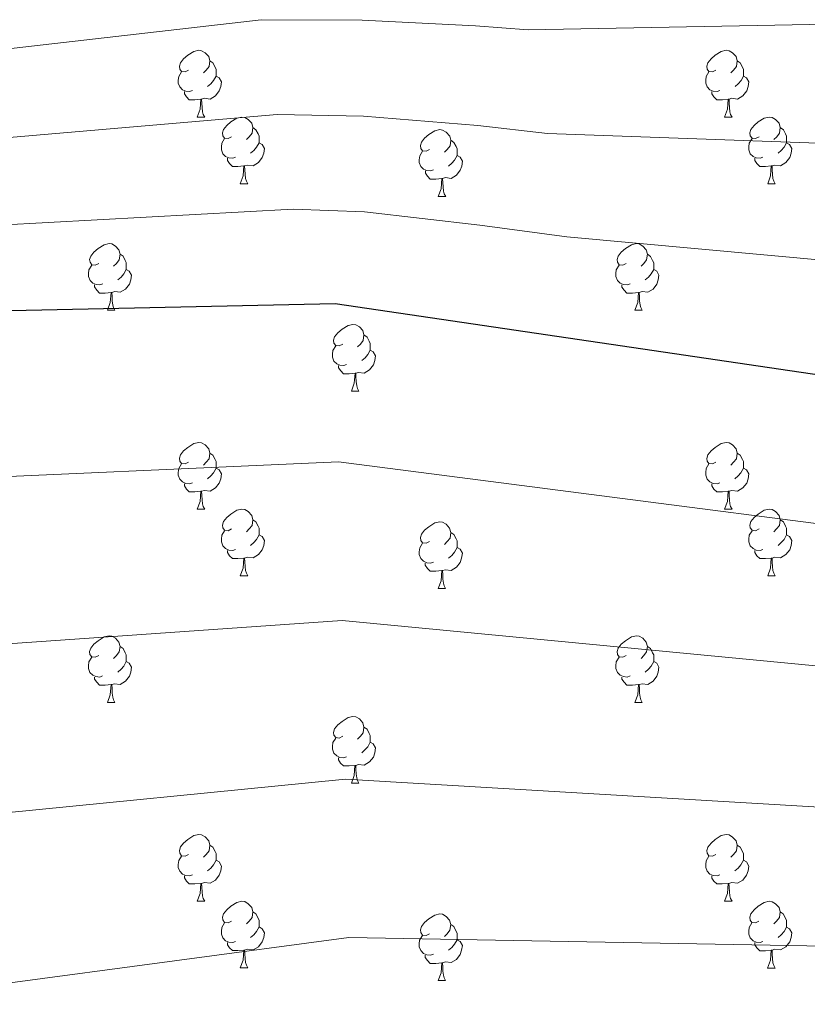
# Model space of a CAD drawing. Units: metres. Extents: x 585864 to 590356, y 4747083 to 4750110.
# Drawn here: x 587669 to 587787, y 4749275 to 4749423 of the extents above; entities that cross this region are included whole.
import ezdxf

# ---------------------------------------------------------------- set-up
doc = ezdxf.new("R2010")
doc.units = ezdxf.units.M
doc.header["$MEASUREMENT"] = 0
for name, color, linetype, lineweight in [('Level 36', 19, 'Continuous', 40), ('Level 4', 36, 'Continuous', 30), ('Level 5', 36, 'Continuous', 0)]:
    doc.layers.add(name, color=color, linetype=linetype, lineweight=lineweight)

msp = doc.modelspace()

# ---------------------------------------------------------------- linework, layer by layer
at = {"layer": 'Level 36', "color": 92, "linetype": 'Continuous', "lineweight": 0}
for points in [[(587694.33, 4749415.05, 0.01), (587693.8, 4749414.79, 0.01), (587693.27, 4749414.84, 0.01), (587693.01, 4749415.21, 0.01), (587692.95, 4749415.64, 0.01), (587693.11, 4749416.16, 0.01), (587693.59, 4749416.75, 0.01), (587694.23, 4749417.28, 0.01), (587695.13, 4749417.87, 0.01), (587695.87, 4749418.03, 0.01), (587696.3, 4749417.97, 0.01), (587696.83, 4749417.66, 0.01), (587697.36, 4749417.07, 0.01), (587697.52, 4749416.43, 0.01), (587697.41, 4749415.58, 0.01), (587696.98, 4749415.05, 0.01), (587696.56, 4749414.63, 0.01)], [(587773.66, 4749415.05, 0.01), (587773.13, 4749414.79, 0.01), (587772.6, 4749414.84, 0.01), (587772.34, 4749415.21, 0.01), (587772.28, 4749415.64, 0.01), (587772.44, 4749416.16, 0.01), (587772.92, 4749416.75, 0.01), (587773.56, 4749417.28, 0.01), (587774.46, 4749417.87, 0.01), (587775.2, 4749418.03, 0.01), (587775.63, 4749417.97, 0.01), (587776.16, 4749417.66, 0.01), (587776.69, 4749417.07, 0.01), (587776.85, 4749416.43, 0.01), (587776.74, 4749415.58, 0.01), (587776.31, 4749415.05, 0.01), (587775.89, 4749414.63, 0.01)], [(587697.52, 4749416.43, 0.01), (587697.99, 4749416.12, 0.01), (587698.31, 4749415.48, 0.01), (587698.47, 4749415.16, 0.01), (587698.47, 4749414.58, 0.01), (587698.47, 4749414.15, 0.01), (587698.1, 4749413.46, 0.01), (587697.68, 4749412.98, 0.01), (587697.2, 4749412.56, 0.01)], [(587776.85, 4749416.43, 0.01), (587777.32, 4749416.12, 0.01), (587777.64, 4749415.48, 0.01), (587777.8, 4749415.16, 0.01), (587777.8, 4749414.58, 0.01), (587777.8, 4749414.15, 0.01), (587777.43, 4749413.46, 0.01), (587777.01, 4749412.98, 0.01), (587776.53, 4749412.56, 0.01)], [(587694.92, 4749411.97, 0.01), (587694.49, 4749411.81, 0.01), (587693.91, 4749411.87, 0.01), (587693.43, 4749412.08, 0.01), (587693.01, 4749412.51, 0.01), (587692.79, 4749413.09, 0.01), (587692.79, 4749413.51, 0.01), (587692.85, 4749414.1, 0.01), (587693.27, 4749414.79, 0.01)], [(587774.25, 4749411.97, 0.01), (587773.82, 4749411.81, 0.01), (587773.24, 4749411.87, 0.01), (587772.76, 4749412.08, 0.01), (587772.34, 4749412.51, 0.01), (587772.12, 4749413.09, 0.01), (587772.12, 4749413.51, 0.01), (587772.18, 4749414.1, 0.01), (587772.6, 4749414.79, 0.01)], [(587698.47, 4749414.15, 0.01), (587698.92, 4749413.9, 0.01), (587699.27, 4749413.29, 0.01), (587699.16, 4749412.56, 0.01), (587698.95, 4749411.92, 0.01), (587698.36, 4749411.18, 0.01), (587697.57, 4749410.7, 0.01), (587696.72, 4749410.81, 0.01), (587696.29, 4749410.68, 0.01)], [(587777.8, 4749414.15, 0.01), (587778.25, 4749413.9, 0.01), (587778.6, 4749413.29, 0.01), (587778.49, 4749412.56, 0.01), (587778.28, 4749411.92, 0.01), (587777.69, 4749411.18, 0.01), (587776.9, 4749410.7, 0.01), (587776.05, 4749410.81, 0.01), (587775.62, 4749410.68, 0.01)], [(587696.18, 4749410.68, 0.01), (587695.29, 4749410.59, 0.01), (587694.44, 4749410.59, 0.01), (587694.02, 4749411.02, 0.01), (587693.7, 4749411.5, 0.01), (587693.7, 4749411.81, 0.01)], [(587775.51, 4749410.68, 0.01), (587774.62, 4749410.59, 0.01), (587773.77, 4749410.59, 0.01), (587773.35, 4749411.02, 0.01), (587773.03, 4749411.5, 0.01), (587773.03, 4749411.81, 0.01)], [(587695.63, 4749407.99, 0.01), (587696.07, 4749409.15, 0.01), (587696.18, 4749410.68, 0.01), (587696.29, 4749410.68, 0.01), (587696.32, 4749410.09, 0.01), (587696.36, 4749409.41, 0.01), (587696.43, 4749408.79, 0.01), (587696.54, 4749408.39, 0.01), (587696.76, 4749407.99, 0.01)], [(587774.96, 4749407.99, 0.01), (587775.4, 4749409.15, 0.01), (587775.51, 4749410.68, 0.01), (587775.62, 4749410.68, 0.01), (587775.65, 4749410.09, 0.01), (587775.69, 4749409.41, 0.01), (587775.76, 4749408.79, 0.01), (587775.87, 4749408.39, 0.01), (587776.09, 4749407.99, 0.01)], [(587695.63, 4749407.99, 0.01), (587696.76, 4749407.99, 0.01)], [(587700.81, 4749405.02, 0.01), (587700.28, 4749404.75, 0.01), (587699.75, 4749404.81, 0.01), (587699.48, 4749405.18, 0.01), (587699.43, 4749405.6, 0.01), (587699.59, 4749406.12, 0.01), (587700.07, 4749406.72, 0.01), (587700.7, 4749407.25, 0.01), (587701.6, 4749407.83, 0.01), (587702.35, 4749407.99, 0.01), (587702.77, 4749407.94, 0.01), (587703.3, 4749407.62, 0.01), (587703.83, 4749407.04, 0.01), (587703.99, 4749406.4, 0.01), (587703.88, 4749405.55, 0.01), (587703.46, 4749405.02, 0.01), (587703.04, 4749404.59, 0.01)], [(587774.96, 4749407.99, 0.01), (587776.09, 4749407.99, 0.01)], [(587780.14, 4749405.02, 0.01), (587779.61, 4749404.75, 0.01), (587779.08, 4749404.81, 0.01), (587778.81, 4749405.18, 0.01), (587778.76, 4749405.6, 0.01), (587778.92, 4749406.12, 0.01), (587779.4, 4749406.72, 0.01), (587780.03, 4749407.25, 0.01), (587780.93, 4749407.83, 0.01), (587781.68, 4749407.99, 0.01), (587782.1, 4749407.94, 0.01), (587782.63, 4749407.62, 0.01), (587783.16, 4749407.04, 0.01), (587783.32, 4749406.4, 0.01), (587783.21, 4749405.55, 0.01), (587782.79, 4749405.02, 0.01), (587782.37, 4749404.59, 0.01)], [(587703.99, 4749406.4, 0.01), (587704.47, 4749406.08, 0.01), (587704.78, 4749405.44, 0.01), (587704.94, 4749405.12, 0.01), (587704.94, 4749404.54, 0.01), (587704.94, 4749404.12, 0.01), (587704.57, 4749403.43, 0.01), (587704.15, 4749402.95, 0.01), (587703.67, 4749402.53, 0.01)], [(587730.58, 4749403.11, 0.01), (587730.05, 4749402.85, 0.01), (587729.52, 4749402.9, 0.01), (587729.26, 4749403.27, 0.01), (587729.2, 4749403.7, 0.01), (587729.36, 4749404.22, 0.01), (587729.84, 4749404.81, 0.01), (587730.48, 4749405.34, 0.01), (587731.38, 4749405.93, 0.01), (587732.12, 4749406.09, 0.01), (587732.55, 4749406.03, 0.01), (587733.08, 4749405.72, 0.01), (587733.61, 4749405.13, 0.01), (587733.77, 4749404.49, 0.01), (587733.66, 4749403.64, 0.01), (587733.23, 4749403.11, 0.01), (587732.81, 4749402.69, 0.01)], [(587783.32, 4749406.4, 0.01), (587783.8, 4749406.08, 0.01), (587784.11, 4749405.44, 0.01), (587784.27, 4749405.12, 0.01), (587784.27, 4749404.54, 0.01), (587784.27, 4749404.12, 0.01), (587783.9, 4749403.43, 0.01), (587783.48, 4749402.95, 0.01), (587783, 4749402.53, 0.01)], [(587701.39, 4749401.94, 0.01), (587700.97, 4749401.78, 0.01), (587700.38, 4749401.84, 0.01), (587699.91, 4749402.05, 0.01), (587699.48, 4749402.47, 0.01), (587699.27, 4749403.06, 0.01), (587699.27, 4749403.48, 0.01), (587699.32, 4749404.06, 0.01), (587699.75, 4749404.75, 0.01)], [(587704.94, 4749404.12, 0.01), (587705.4, 4749403.87, 0.01), (587705.74, 4749403.25, 0.01), (587705.63, 4749402.53, 0.01), (587705.42, 4749401.89, 0.01), (587704.84, 4749401.15, 0.01), (587704.04, 4749400.67, 0.01), (587703.19, 4749400.77, 0.01), (587702.76, 4749400.64, 0.01)], [(587733.77, 4749404.49, 0.01), (587734.24, 4749404.18, 0.01), (587734.56, 4749403.54, 0.01), (587734.72, 4749403.22, 0.01), (587734.72, 4749402.64, 0.01), (587734.72, 4749402.21, 0.01), (587734.35, 4749401.52, 0.01), (587733.93, 4749401.04, 0.01), (587733.45, 4749400.62, 0.01)], [(587780.72, 4749401.94, 0.01), (587780.3, 4749401.78, 0.01), (587779.71, 4749401.84, 0.01), (587779.24, 4749402.05, 0.01), (587778.81, 4749402.47, 0.01), (587778.6, 4749403.06, 0.01), (587778.6, 4749403.48, 0.01), (587778.65, 4749404.06, 0.01), (587779.08, 4749404.75, 0.01)], [(587784.27, 4749404.12, 0.01), (587784.73, 4749403.87, 0.01), (587785.07, 4749403.25, 0.01), (587784.96, 4749402.53, 0.01), (587784.75, 4749401.89, 0.01), (587784.17, 4749401.15, 0.01), (587783.37, 4749400.67, 0.01), (587782.52, 4749400.77, 0.01), (587782.09, 4749400.64, 0.01)], [(587731.17, 4749400.03, 0.01), (587730.74, 4749399.87, 0.01), (587730.16, 4749399.93, 0.01), (587729.68, 4749400.14, 0.01), (587729.26, 4749400.57, 0.01), (587729.04, 4749401.15, 0.01), (587729.04, 4749401.57, 0.01), (587729.1, 4749402.16, 0.01), (587729.52, 4749402.85, 0.01)], [(587702.65, 4749400.64, 0.01), (587701.76, 4749400.56, 0.01), (587700.92, 4749400.56, 0.01), (587700.49, 4749400.99, 0.01), (587700.17, 4749401.46, 0.01), (587700.17, 4749401.78, 0.01)], [(587734.72, 4749402.21, 0.01), (587735.17, 4749401.96, 0.01), (587735.52, 4749401.35, 0.01), (587735.41, 4749400.62, 0.01), (587735.2, 4749399.98, 0.01), (587734.61, 4749399.24, 0.01), (587733.82, 4749398.76, 0.01), (587732.97, 4749398.87, 0.01), (587732.54, 4749398.74, 0.01)], [(587781.98, 4749400.64, 0.01), (587781.09, 4749400.56, 0.01), (587780.25, 4749400.56, 0.01), (587779.82, 4749400.99, 0.01), (587779.5, 4749401.46, 0.01), (587779.5, 4749401.78, 0.01)], [(587702.11, 4749397.96, 0.01), (587702.54, 4749399.12, 0.01), (587702.65, 4749400.64, 0.01), (587702.76, 4749400.64, 0.01), (587702.8, 4749400.06, 0.01), (587702.83, 4749399.37, 0.01), (587702.9, 4749398.76, 0.01), (587703.02, 4749398.36, 0.01), (587703.23, 4749397.96, 0.01)], [(587732.43, 4749398.74, 0.01), (587731.54, 4749398.65, 0.01), (587730.69, 4749398.65, 0.01), (587730.27, 4749399.08, 0.01), (587729.95, 4749399.56, 0.01), (587729.95, 4749399.87, 0.01)], [(587781.44, 4749397.96, 0.01), (587781.87, 4749399.12, 0.01), (587781.98, 4749400.64, 0.01), (587782.09, 4749400.64, 0.01), (587782.13, 4749400.06, 0.01), (587782.16, 4749399.37, 0.01), (587782.23, 4749398.76, 0.01), (587782.35, 4749398.36, 0.01), (587782.56, 4749397.96, 0.01)], [(587731.88, 4749396.05, 0.01), (587732.32, 4749397.21, 0.01), (587732.43, 4749398.74, 0.01), (587732.54, 4749398.74, 0.01), (587732.57, 4749398.15, 0.01), (587732.61, 4749397.47, 0.01), (587732.68, 4749396.85, 0.01), (587732.79, 4749396.45, 0.01), (587733.01, 4749396.05, 0.01)], [(587702.11, 4749397.96, 0.01), (587703.23, 4749397.96, 0.01)], [(587781.44, 4749397.96, 0.01), (587782.56, 4749397.96, 0.01)], [(587731.88, 4749396.05, 0.01), (587733.01, 4749396.05, 0.01)], [(587680.83, 4749385.97, 0.01), (587680.3, 4749385.7, 0.01), (587679.77, 4749385.76, 0.01), (587679.51, 4749386.13, 0.01), (587679.45, 4749386.56, 0.01), (587679.61, 4749387.08, 0.01), (587680.09, 4749387.67, 0.01), (587680.73, 4749388.2, 0.01), (587681.63, 4749388.78, 0.01), (587682.37, 4749388.94, 0.01), (587682.8, 4749388.89, 0.01), (587683.33, 4749388.58, 0.01), (587683.86, 4749387.99, 0.01), (587684.02, 4749387.35, 0.01), (587683.91, 4749386.5, 0.01), (587683.48, 4749385.97, 0.01), (587683.06, 4749385.54, 0.01)], [(587760.16, 4749385.97, 0.01), (587759.63, 4749385.7, 0.01), (587759.1, 4749385.76, 0.01), (587758.83, 4749386.13, 0.01), (587758.78, 4749386.55, 0.01), (587758.94, 4749387.07, 0.01), (587759.42, 4749387.67, 0.01), (587760.05, 4749388.2, 0.01), (587760.95, 4749388.78, 0.01), (587761.7, 4749388.94, 0.01), (587762.12, 4749388.89, 0.01), (587762.65, 4749388.57, 0.01), (587763.18, 4749387.99, 0.01), (587763.34, 4749387.35, 0.01), (587763.23, 4749386.5, 0.01), (587762.81, 4749385.97, 0.01), (587762.39, 4749385.54, 0.01)], [(587684.02, 4749387.35, 0.01), (587684.49, 4749387.04, 0.01), (587684.81, 4749386.4, 0.01), (587684.97, 4749386.08, 0.01), (587684.97, 4749385.5, 0.01), (587684.97, 4749385.07, 0.01), (587684.6, 4749384.38, 0.01), (587684.18, 4749383.9, 0.01), (587683.7, 4749383.48, 0.01)], [(587763.34, 4749387.35, 0.01), (587763.82, 4749387.03, 0.01), (587764.13, 4749386.39, 0.01), (587764.29, 4749386.07, 0.01), (587764.29, 4749385.49, 0.01), (587764.29, 4749385.07, 0.01), (587763.92, 4749384.38, 0.01), (587763.5, 4749383.9, 0.01), (587763.02, 4749383.48, 0.01)], [(587681.42, 4749382.89, 0.01), (587680.99, 4749382.73, 0.01), (587680.41, 4749382.79, 0.01), (587679.93, 4749383, 0.01), (587679.51, 4749383.42, 0.01), (587679.29, 4749384.01, 0.01), (587679.29, 4749384.43, 0.01), (587679.35, 4749385.02, 0.01), (587679.77, 4749385.7, 0.01)], [(587684.97, 4749385.07, 0.01), (587685.42, 4749384.82, 0.01), (587685.77, 4749384.2, 0.01), (587685.66, 4749383.48, 0.01), (587685.45, 4749382.84, 0.01), (587684.86, 4749382.1, 0.01), (587684.06, 4749381.62, 0.01), (587683.22, 4749381.72, 0.01), (587682.78, 4749381.6, 0.01)], [(587760.74, 4749382.89, 0.01), (587760.32, 4749382.73, 0.01), (587759.73, 4749382.79, 0.01), (587759.26, 4749383, 0.01), (587758.83, 4749383.42, 0.01), (587758.62, 4749384.01, 0.01), (587758.62, 4749384.43, 0.01), (587758.67, 4749385.01, 0.01), (587759.1, 4749385.7, 0.01)], [(587764.29, 4749385.07, 0.01), (587764.75, 4749384.82, 0.01), (587765.09, 4749384.2, 0.01), (587764.98, 4749383.48, 0.01), (587764.77, 4749382.84, 0.01), (587764.19, 4749382.1, 0.01), (587763.39, 4749381.62, 0.01), (587762.54, 4749381.72, 0.01), (587762.11, 4749381.59, 0.01)], [(587682.68, 4749381.6, 0.01), (587681.78, 4749381.51, 0.01), (587680.94, 4749381.51, 0.01), (587680.52, 4749381.94, 0.01), (587680.2, 4749382.42, 0.01), (587680.2, 4749382.73, 0.01)], [(587762, 4749381.59, 0.01), (587761.11, 4749381.51, 0.01), (587760.27, 4749381.51, 0.01), (587759.84, 4749381.94, 0.01), (587759.52, 4749382.41, 0.01), (587759.52, 4749382.73, 0.01)], [(587682.13, 4749378.91, 0.01), (587682.56, 4749380.07, 0.01), (587682.68, 4749381.6, 0.01), (587682.78, 4749381.6, 0.01), (587682.82, 4749381.01, 0.01), (587682.86, 4749380.32, 0.01), (587682.92, 4749379.71, 0.01), (587683.04, 4749379.31, 0.01), (587683.26, 4749378.91, 0.01)], [(587761.46, 4749378.91, 0.01), (587761.89, 4749380.07, 0.01), (587762, 4749381.59, 0.01), (587762.11, 4749381.59, 0.01), (587762.15, 4749381.01, 0.01), (587762.18, 4749380.32, 0.01), (587762.25, 4749379.71, 0.01), (587762.37, 4749379.31, 0.01), (587762.58, 4749378.91, 0.01)], [(587682.13, 4749378.91, 0.01), (587683.26, 4749378.91, 0.01)], [(587761.46, 4749378.91, 0.01), (587762.58, 4749378.91, 0.01)], [(587717.52, 4749373.83, 0.01), (587716.99, 4749373.56, 0.01), (587716.46, 4749373.62, 0.01), (587716.2, 4749373.99, 0.01), (587716.14, 4749374.41, 0.01), (587716.3, 4749374.93, 0.01), (587716.78, 4749375.53, 0.01), (587717.42, 4749376.06, 0.01), (587718.32, 4749376.64, 0.01), (587719.06, 4749376.8, 0.01), (587719.49, 4749376.75, 0.01), (587720.02, 4749376.43, 0.01), (587720.55, 4749375.85, 0.01), (587720.71, 4749375.21, 0.01), (587720.6, 4749374.36, 0.01), (587720.17, 4749373.83, 0.01), (587719.75, 4749373.4, 0.01)], [(587720.71, 4749375.21, 0.01), (587721.18, 4749374.89, 0.01), (587721.5, 4749374.25, 0.01), (587721.66, 4749373.93, 0.01), (587721.66, 4749373.35, 0.01), (587721.66, 4749372.93, 0.01), (587721.29, 4749372.24, 0.01), (587720.87, 4749371.76, 0.01), (587720.39, 4749371.34, 0.01)], [(587718.11, 4749370.75, 0.01), (587717.68, 4749370.59, 0.01), (587717.1, 4749370.65, 0.01), (587716.62, 4749370.86, 0.01), (587716.2, 4749371.28, 0.01), (587715.98, 4749371.87, 0.01), (587715.98, 4749372.29, 0.01), (587716.04, 4749372.87, 0.01), (587716.46, 4749373.56, 0.01)], [(587721.66, 4749372.93, 0.01), (587722.11, 4749372.68, 0.01), (587722.46, 4749372.06, 0.01), (587722.35, 4749371.34, 0.01), (587722.14, 4749370.7, 0.01), (587721.55, 4749369.96, 0.01), (587720.76, 4749369.48, 0.01), (587719.91, 4749369.58, 0.01), (587719.48, 4749369.45, 0.01)], [(587719.37, 4749369.45, 0.01), (587718.48, 4749369.37, 0.01), (587717.63, 4749369.37, 0.01), (587717.21, 4749369.8, 0.01), (587716.89, 4749370.28, 0.01), (587716.89, 4749370.59, 0.01)], [(587718.82, 4749366.77, 0.01), (587719.26, 4749367.93, 0.01), (587719.37, 4749369.45, 0.01), (587719.48, 4749369.45, 0.01), (587719.51, 4749368.87, 0.01), (587719.55, 4749368.18, 0.01), (587719.62, 4749367.57, 0.01), (587719.73, 4749367.17, 0.01), (587719.95, 4749366.77, 0.01)], [(587718.82, 4749366.77, 0.01), (587719.95, 4749366.77, 0.01)], [(587694.33, 4749356.06, 0.01), (587693.8, 4749355.8, 0.01), (587693.27, 4749355.85, 0.01), (587693.01, 4749356.22, 0.01), (587692.95, 4749356.65, 0.01), (587693.11, 4749357.17, 0.01), (587693.59, 4749357.76, 0.01), (587694.23, 4749358.29, 0.01), (587695.13, 4749358.88, 0.01), (587695.87, 4749359.04, 0.01), (587696.3, 4749358.98, 0.01), (587696.83, 4749358.67, 0.01), (587697.36, 4749358.08, 0.01), (587697.52, 4749357.44, 0.01), (587697.41, 4749356.59, 0.01), (587696.98, 4749356.06, 0.01), (587696.56, 4749355.64, 0.01)], [(587773.66, 4749356.06, 0.01), (587773.13, 4749355.8, 0.01), (587772.6, 4749355.85, 0.01), (587772.34, 4749356.22, 0.01), (587772.28, 4749356.64, 0.01), (587772.44, 4749357.16, 0.01), (587772.92, 4749357.76, 0.01), (587773.56, 4749358.29, 0.01), (587774.46, 4749358.88, 0.01), (587775.2, 4749359.04, 0.01), (587775.62, 4749358.98, 0.01), (587776.16, 4749358.66, 0.01), (587776.68, 4749358.08, 0.01), (587776.84, 4749357.44, 0.01), (587776.74, 4749356.59, 0.01), (587776.31, 4749356.06, 0.01), (587775.89, 4749355.64, 0.01)], [(587697.52, 4749357.44, 0.01), (587697.99, 4749357.13, 0.01), (587698.31, 4749356.49, 0.01), (587698.47, 4749356.17, 0.01), (587698.47, 4749355.59, 0.01), (587698.47, 4749355.16, 0.01), (587698.1, 4749354.47, 0.01), (587697.68, 4749353.99, 0.01), (587697.2, 4749353.57, 0.01)], [(587776.84, 4749357.44, 0.01), (587777.32, 4749357.12, 0.01), (587777.64, 4749356.48, 0.01), (587777.8, 4749356.16, 0.01), (587777.8, 4749355.58, 0.01), (587777.8, 4749355.16, 0.01), (587777.42, 4749354.47, 0.01), (587777, 4749353.99, 0.01), (587776.52, 4749353.57, 0.01)], [(587694.92, 4749352.98, 0.01), (587694.49, 4749352.82, 0.01), (587693.91, 4749352.88, 0.01), (587693.43, 4749353.09, 0.01), (587693.01, 4749353.52, 0.01), (587692.79, 4749354.1, 0.01), (587692.79, 4749354.52, 0.01), (587692.85, 4749355.11, 0.01), (587693.27, 4749355.8, 0.01)], [(587698.47, 4749355.16, 0.01), (587698.92, 4749354.91, 0.01), (587699.27, 4749354.3, 0.01), (587699.16, 4749353.57, 0.01), (587698.95, 4749352.93, 0.01), (587698.36, 4749352.19, 0.01), (587697.57, 4749351.71, 0.01), (587696.72, 4749351.82, 0.01), (587696.29, 4749351.69, 0.01)], [(587774.24, 4749352.98, 0.01), (587773.82, 4749352.82, 0.01), (587773.24, 4749352.88, 0.01), (587772.76, 4749353.09, 0.01), (587772.34, 4749353.52, 0.01), (587772.12, 4749354.1, 0.01), (587772.12, 4749354.52, 0.01), (587772.18, 4749355.1, 0.01), (587772.6, 4749355.8, 0.01)], [(587777.8, 4749355.16, 0.01), (587778.25, 4749354.91, 0.01), (587778.6, 4749354.3, 0.01), (587778.48, 4749353.57, 0.01), (587778.28, 4749352.93, 0.01), (587777.69, 4749352.19, 0.01), (587776.9, 4749351.71, 0.01), (587776.04, 4749351.82, 0.01), (587775.62, 4749351.68, 0.01)], [(587696.18, 4749351.69, 0.01), (587695.29, 4749351.6, 0.01), (587694.44, 4749351.6, 0.01), (587694.02, 4749352.03, 0.01), (587693.7, 4749352.51, 0.01), (587693.7, 4749352.82, 0.01)], [(587775.5, 4749351.68, 0.01), (587774.62, 4749351.6, 0.01), (587773.77, 4749351.6, 0.01), (587773.34, 4749352.03, 0.01), (587773.02, 4749352.5, 0.01), (587773.02, 4749352.82, 0.01)], [(587695.63, 4749349, 0.01), (587696.07, 4749350.16, 0.01), (587696.18, 4749351.69, 0.01), (587696.29, 4749351.69, 0.01), (587696.32, 4749351.1, 0.01), (587696.36, 4749350.42, 0.01), (587696.43, 4749349.8, 0.01), (587696.54, 4749349.4, 0.01), (587696.76, 4749349, 0.01)], [(587774.96, 4749349, 0.01), (587775.4, 4749350.16, 0.01), (587775.5, 4749351.68, 0.01), (587775.62, 4749351.68, 0.01), (587775.65, 4749351.1, 0.01), (587775.68, 4749350.42, 0.01), (587775.76, 4749349.8, 0.01), (587775.87, 4749349.4, 0.01), (587776.08, 4749349, 0.01)], [(587695.63, 4749349, 0.01), (587696.76, 4749349, 0.01)], [(587700.81, 4749346.03, 0.01), (587700.28, 4749345.76, 0.01), (587699.75, 4749345.82, 0.01), (587699.48, 4749346.19, 0.01), (587699.43, 4749346.61, 0.01), (587699.59, 4749347.13, 0.01), (587700.07, 4749347.73, 0.01), (587700.7, 4749348.26, 0.01), (587701.6, 4749348.84, 0.01), (587702.35, 4749349, 0.01), (587702.77, 4749348.95, 0.01), (587703.3, 4749348.63, 0.01), (587703.83, 4749348.05, 0.01), (587703.99, 4749347.41, 0.01), (587703.88, 4749346.56, 0.01), (587703.46, 4749346.03, 0.01), (587703.04, 4749345.6, 0.01)], [(587774.96, 4749349, 0.01), (587776.08, 4749349, 0.01)], [(587780.14, 4749346.02, 0.01), (587779.6, 4749345.76, 0.01), (587779.08, 4749345.82, 0.01), (587778.81, 4749346.18, 0.01), (587778.76, 4749346.61, 0.01), (587778.92, 4749347.13, 0.01), (587779.4, 4749347.72, 0.01), (587780.03, 4749348.26, 0.01), (587780.93, 4749348.84, 0.01), (587781.68, 4749349, 0.01), (587782.1, 4749348.94, 0.01), (587782.63, 4749348.63, 0.01), (587783.16, 4749348.04, 0.01), (587783.32, 4749347.4, 0.01), (587783.21, 4749346.56, 0.01), (587782.78, 4749346.02, 0.01), (587782.36, 4749345.6, 0.01)], [(587703.99, 4749347.41, 0.01), (587704.47, 4749347.09, 0.01), (587704.78, 4749346.45, 0.01), (587704.94, 4749346.13, 0.01), (587704.94, 4749345.55, 0.01), (587704.94, 4749345.13, 0.01), (587704.57, 4749344.44, 0.01), (587704.15, 4749343.96, 0.01), (587703.67, 4749343.54, 0.01)], [(587730.58, 4749344.12, 0.01), (587730.05, 4749343.86, 0.01), (587729.52, 4749343.91, 0.01), (587729.26, 4749344.28, 0.01), (587729.2, 4749344.71, 0.01), (587729.36, 4749345.23, 0.01), (587729.84, 4749345.82, 0.01), (587730.48, 4749346.35, 0.01), (587731.38, 4749346.94, 0.01), (587732.12, 4749347.1, 0.01), (587732.54, 4749347.04, 0.01), (587733.08, 4749346.73, 0.01), (587733.6, 4749346.14, 0.01), (587733.76, 4749345.5, 0.01), (587733.66, 4749344.65, 0.01), (587733.23, 4749344.12, 0.01), (587732.81, 4749343.7, 0.01)], [(587783.32, 4749347.4, 0.01), (587783.8, 4749347.09, 0.01), (587784.11, 4749346.45, 0.01), (587784.27, 4749346.13, 0.01), (587784.27, 4749345.55, 0.01), (587784.27, 4749345.12, 0.01), (587783.9, 4749344.44, 0.01), (587783.48, 4749343.96, 0.01), (587783, 4749343.54, 0.01)], [(587701.39, 4749342.95, 0.01), (587700.97, 4749342.79, 0.01), (587700.38, 4749342.85, 0.01), (587699.91, 4749343.06, 0.01), (587699.48, 4749343.48, 0.01), (587699.27, 4749344.07, 0.01), (587699.27, 4749344.49, 0.01), (587699.32, 4749345.07, 0.01), (587699.75, 4749345.76, 0.01)], [(587704.94, 4749345.13, 0.01), (587705.4, 4749344.88, 0.01), (587705.74, 4749344.26, 0.01), (587705.63, 4749343.54, 0.01), (587705.42, 4749342.9, 0.01), (587704.84, 4749342.16, 0.01), (587704.04, 4749341.68, 0.01), (587703.19, 4749341.78, 0.01), (587702.76, 4749341.65, 0.01)], [(587733.76, 4749345.5, 0.01), (587734.24, 4749345.19, 0.01), (587734.56, 4749344.55, 0.01), (587734.72, 4749344.23, 0.01), (587734.72, 4749343.65, 0.01), (587734.72, 4749343.22, 0.01), (587734.34, 4749342.53, 0.01), (587733.92, 4749342.05, 0.01), (587733.44, 4749341.63, 0.01)], [(587780.72, 4749342.94, 0.01), (587780.3, 4749342.78, 0.01), (587779.71, 4749342.84, 0.01), (587779.24, 4749343.06, 0.01), (587778.81, 4749343.48, 0.01), (587778.6, 4749344.06, 0.01), (587778.6, 4749344.48, 0.01), (587778.65, 4749345.07, 0.01), (587779.08, 4749345.76, 0.01)], [(587784.27, 4749345.12, 0.01), (587784.72, 4749344.88, 0.01), (587785.07, 4749344.26, 0.01), (587784.96, 4749343.54, 0.01), (587784.75, 4749342.9, 0.01), (587784.16, 4749342.16, 0.01), (587783.37, 4749341.68, 0.01), (587782.52, 4749341.78, 0.01), (587782.09, 4749341.65, 0.01)], [(587731.16, 4749341.04, 0.01), (587730.74, 4749340.88, 0.01), (587730.16, 4749340.94, 0.01), (587729.68, 4749341.15, 0.01), (587729.26, 4749341.58, 0.01), (587729.04, 4749342.16, 0.01), (587729.04, 4749342.58, 0.01), (587729.1, 4749343.17, 0.01), (587729.52, 4749343.86, 0.01)], [(587702.65, 4749341.65, 0.01), (587701.76, 4749341.57, 0.01), (587700.92, 4749341.57, 0.01), (587700.49, 4749342, 0.01), (587700.17, 4749342.47, 0.01), (587700.17, 4749342.79, 0.01)], [(587734.72, 4749343.22, 0.01), (587735.17, 4749342.97, 0.01), (587735.52, 4749342.36, 0.01), (587735.4, 4749341.63, 0.01), (587735.2, 4749340.99, 0.01), (587734.61, 4749340.25, 0.01), (587733.82, 4749339.77, 0.01), (587732.96, 4749339.88, 0.01), (587732.54, 4749339.75, 0.01)], [(587781.98, 4749341.65, 0.01), (587781.09, 4749341.56, 0.01), (587780.24, 4749341.56, 0.01), (587779.82, 4749342, 0.01), (587779.5, 4749342.47, 0.01), (587779.5, 4749342.78, 0.01)], [(587702.11, 4749338.97, 0.01), (587702.54, 4749340.13, 0.01), (587702.65, 4749341.65, 0.01), (587702.76, 4749341.65, 0.01), (587702.8, 4749341.07, 0.01), (587702.83, 4749340.38, 0.01), (587702.9, 4749339.77, 0.01), (587703.02, 4749339.37, 0.01), (587703.23, 4749338.97, 0.01)], [(587732.42, 4749339.75, 0.01), (587731.54, 4749339.66, 0.01), (587730.69, 4749339.66, 0.01), (587730.26, 4749340.09, 0.01), (587729.94, 4749340.57, 0.01), (587729.94, 4749340.88, 0.01)], [(587781.44, 4749338.96, 0.01), (587781.87, 4749340.12, 0.01), (587781.98, 4749341.65, 0.01), (587782.09, 4749341.65, 0.01), (587782.12, 4749341.06, 0.01), (587782.16, 4749340.38, 0.01), (587782.23, 4749339.76, 0.01), (587782.34, 4749339.36, 0.01), (587782.56, 4749338.96, 0.01)], [(587702.11, 4749338.97, 0.01), (587703.23, 4749338.97, 0.01)], [(587731.88, 4749337.06, 0.01), (587732.32, 4749338.22, 0.01), (587732.42, 4749339.75, 0.01), (587732.54, 4749339.75, 0.01), (587732.57, 4749339.16, 0.01), (587732.6, 4749338.48, 0.01), (587732.68, 4749337.86, 0.01), (587732.79, 4749337.46, 0.01), (587733, 4749337.06, 0.01)], [(587781.44, 4749338.96, 0.01), (587782.56, 4749338.96, 0.01)], [(587731.88, 4749337.06, 0.01), (587733, 4749337.06, 0.01)], [(587680.83, 4749326.98, 0.01), (587680.3, 4749326.71, 0.01), (587679.77, 4749326.77, 0.01), (587679.5, 4749327.14, 0.01), (587679.45, 4749327.56, 0.01), (587679.61, 4749328.08, 0.01), (587680.09, 4749328.68, 0.01), (587680.72, 4749329.21, 0.01), (587681.62, 4749329.79, 0.01), (587682.37, 4749329.95, 0.01), (587682.8, 4749329.9, 0.01), (587683.32, 4749329.58, 0.01), (587683.86, 4749329, 0.01), (587684.02, 4749328.36, 0.01), (587683.9, 4749327.51, 0.01), (587683.48, 4749326.98, 0.01), (587683.06, 4749326.55, 0.01)], [(587760.16, 4749326.98, 0.01), (587759.63, 4749326.71, 0.01), (587759.1, 4749326.77, 0.01), (587758.83, 4749327.14, 0.01), (587758.78, 4749327.56, 0.01), (587758.94, 4749328.08, 0.01), (587759.42, 4749328.68, 0.01), (587760.05, 4749329.21, 0.01), (587760.95, 4749329.79, 0.01), (587761.7, 4749329.95, 0.01), (587762.12, 4749329.9, 0.01), (587762.65, 4749329.58, 0.01), (587763.18, 4749329, 0.01), (587763.34, 4749328.36, 0.01), (587763.23, 4749327.51, 0.01), (587762.81, 4749326.98, 0.01), (587762.39, 4749326.55, 0.01)], [(587684.02, 4749328.36, 0.01), (587684.49, 4749328.04, 0.01), (587684.8, 4749327.4, 0.01), (587684.96, 4749327.08, 0.01), (587684.96, 4749326.5, 0.01), (587684.96, 4749326.08, 0.01), (587684.59, 4749325.39, 0.01), (587684.17, 4749324.91, 0.01), (587683.69, 4749324.49, 0.01)], [(587763.34, 4749328.36, 0.01), (587763.82, 4749328.04, 0.01), (587764.13, 4749327.4, 0.01), (587764.29, 4749327.08, 0.01), (587764.29, 4749326.5, 0.01), (587764.29, 4749326.08, 0.01), (587763.92, 4749325.39, 0.01), (587763.5, 4749324.91, 0.01), (587763.02, 4749324.49, 0.01)], [(587681.41, 4749323.9, 0.01), (587680.99, 4749323.74, 0.01), (587680.4, 4749323.8, 0.01), (587679.93, 4749324.01, 0.01), (587679.5, 4749324.43, 0.01), (587679.29, 4749325.02, 0.01), (587679.29, 4749325.44, 0.01), (587679.34, 4749326.02, 0.01), (587679.77, 4749326.71, 0.01)], [(587684.96, 4749326.08, 0.01), (587685.42, 4749325.83, 0.01), (587685.76, 4749325.21, 0.01), (587685.65, 4749324.49, 0.01), (587685.44, 4749323.85, 0.01), (587684.86, 4749323.11, 0.01), (587684.06, 4749322.63, 0.01), (587683.21, 4749322.73, 0.01), (587682.78, 4749322.6, 0.01)], [(587760.74, 4749323.9, 0.01), (587760.32, 4749323.74, 0.01), (587759.73, 4749323.8, 0.01), (587759.26, 4749324.01, 0.01), (587758.83, 4749324.43, 0.01), (587758.62, 4749325.02, 0.01), (587758.62, 4749325.44, 0.01), (587758.67, 4749326.02, 0.01), (587759.1, 4749326.71, 0.01)], [(587764.29, 4749326.08, 0.01), (587764.75, 4749325.83, 0.01), (587765.09, 4749325.21, 0.01), (587764.98, 4749324.49, 0.01), (587764.77, 4749323.85, 0.01), (587764.19, 4749323.11, 0.01), (587763.39, 4749322.63, 0.01), (587762.54, 4749322.73, 0.01), (587762.11, 4749322.6, 0.01)], [(587682.67, 4749322.6, 0.01), (587681.78, 4749322.52, 0.01), (587680.94, 4749322.52, 0.01), (587680.51, 4749322.95, 0.01), (587680.19, 4749323.42, 0.01), (587680.19, 4749323.74, 0.01)], [(587682.13, 4749319.92, 0.01), (587682.56, 4749321.08, 0.01), (587682.67, 4749322.6, 0.01), (587682.78, 4749322.6, 0.01), (587682.82, 4749322.02, 0.01), (587682.85, 4749321.33, 0.01), (587682.92, 4749320.72, 0.01), (587683.04, 4749320.32, 0.01), (587683.25, 4749319.92, 0.01)], [(587762, 4749322.6, 0.01), (587761.11, 4749322.52, 0.01), (587760.27, 4749322.52, 0.01), (587759.84, 4749322.95, 0.01), (587759.52, 4749323.42, 0.01), (587759.52, 4749323.74, 0.01)], [(587761.46, 4749319.92, 0.01), (587761.89, 4749321.08, 0.01), (587762, 4749322.6, 0.01), (587762.11, 4749322.6, 0.01), (587762.15, 4749322.02, 0.01), (587762.18, 4749321.33, 0.01), (587762.25, 4749320.72, 0.01), (587762.37, 4749320.32, 0.01), (587762.58, 4749319.92, 0.01)], [(587682.13, 4749319.92, 0.01), (587683.25, 4749319.92, 0.01)], [(587761.46, 4749319.92, 0.01), (587762.58, 4749319.92, 0.01)], [(587717.52, 4749314.84, 0.01), (587716.99, 4749314.57, 0.01), (587716.46, 4749314.63, 0.01), (587716.2, 4749315, 0.01), (587716.14, 4749315.42, 0.01), (587716.3, 4749315.94, 0.01), (587716.78, 4749316.54, 0.01), (587717.42, 4749317.07, 0.01), (587718.32, 4749317.65, 0.01), (587719.06, 4749317.81, 0.01), (587719.48, 4749317.76, 0.01), (587720.02, 4749317.44, 0.01), (587720.54, 4749316.86, 0.01), (587720.7, 4749316.22, 0.01), (587720.6, 4749315.37, 0.01), (587720.17, 4749314.84, 0.01), (587719.75, 4749314.41, 0.01)], [(587720.7, 4749316.22, 0.01), (587721.18, 4749315.9, 0.01), (587721.5, 4749315.26, 0.01), (587721.66, 4749314.94, 0.01), (587721.66, 4749314.36, 0.01), (587721.66, 4749313.94, 0.01), (587721.28, 4749313.25, 0.01), (587720.86, 4749312.77, 0.01), (587720.38, 4749312.35, 0.01)], [(587718.1, 4749311.76, 0.01), (587717.68, 4749311.6, 0.01), (587717.1, 4749311.66, 0.01), (587716.62, 4749311.87, 0.01), (587716.2, 4749312.29, 0.01), (587715.98, 4749312.88, 0.01), (587715.98, 4749313.3, 0.01), (587716.04, 4749313.88, 0.01), (587716.46, 4749314.57, 0.01)], [(587721.66, 4749313.94, 0.01), (587722.11, 4749313.69, 0.01), (587722.46, 4749313.07, 0.01), (587722.34, 4749312.35, 0.01), (587722.14, 4749311.71, 0.01), (587721.55, 4749310.97, 0.01), (587720.76, 4749310.49, 0.01), (587719.9, 4749310.59, 0.01), (587719.48, 4749310.46, 0.01)], [(587719.36, 4749310.46, 0.01), (587718.48, 4749310.38, 0.01), (587717.63, 4749310.38, 0.01), (587717.2, 4749310.81, 0.01), (587716.88, 4749311.28, 0.01), (587716.88, 4749311.6, 0.01)], [(587718.82, 4749307.78, 0.01), (587719.26, 4749308.94, 0.01), (587719.36, 4749310.46, 0.01), (587719.48, 4749310.46, 0.01), (587719.51, 4749309.88, 0.01), (587719.54, 4749309.19, 0.01), (587719.62, 4749308.58, 0.01), (587719.73, 4749308.18, 0.01), (587719.94, 4749307.78, 0.01)], [(587718.82, 4749307.78, 0.01), (587719.94, 4749307.78, 0.01)], [(587694.33, 4749297.07, 0.01), (587693.8, 4749296.8, 0.01), (587693.27, 4749296.86, 0.01), (587693.01, 4749297.23, 0.01), (587692.95, 4749297.66, 0.01), (587693.11, 4749298.18, 0.01), (587693.59, 4749298.77, 0.01), (587694.23, 4749299.3, 0.01), (587695.13, 4749299.88, 0.01), (587695.87, 4749300.04, 0.01), (587696.3, 4749299.99, 0.01), (587696.83, 4749299.68, 0.01), (587697.36, 4749299.09, 0.01), (587697.52, 4749298.45, 0.01), (587697.41, 4749297.6, 0.01), (587696.98, 4749297.07, 0.01), (587696.56, 4749296.64, 0.01)], [(587773.66, 4749297.07, 0.01), (587773.13, 4749296.8, 0.01), (587772.6, 4749296.86, 0.01), (587772.33, 4749297.23, 0.01), (587772.28, 4749297.65, 0.01), (587772.44, 4749298.17, 0.01), (587772.92, 4749298.77, 0.01), (587773.55, 4749299.3, 0.01), (587774.45, 4749299.88, 0.01), (587775.2, 4749300.04, 0.01), (587775.62, 4749299.99, 0.01), (587776.15, 4749299.67, 0.01), (587776.68, 4749299.09, 0.01), (587776.84, 4749298.45, 0.01), (587776.73, 4749297.6, 0.01), (587776.31, 4749297.07, 0.01), (587775.89, 4749296.64, 0.01)], [(587697.52, 4749298.45, 0.01), (587697.99, 4749298.14, 0.01), (587698.31, 4749297.5, 0.01), (587698.47, 4749297.18, 0.01), (587698.47, 4749296.6, 0.01), (587698.47, 4749296.17, 0.01), (587698.1, 4749295.48, 0.01), (587697.68, 4749295, 0.01), (587697.2, 4749294.58, 0.01)], [(587776.84, 4749298.45, 0.01), (587777.32, 4749298.13, 0.01), (587777.63, 4749297.49, 0.01), (587777.79, 4749297.17, 0.01), (587777.79, 4749296.59, 0.01), (587777.79, 4749296.17, 0.01), (587777.42, 4749295.48, 0.01), (587777, 4749295, 0.01), (587776.52, 4749294.58, 0.01)], [(587694.92, 4749293.99, 0.01), (587694.49, 4749293.83, 0.01), (587693.91, 4749293.89, 0.01), (587693.43, 4749294.1, 0.01), (587693.01, 4749294.52, 0.01), (587692.79, 4749295.11, 0.01), (587692.79, 4749295.53, 0.01), (587692.85, 4749296.12, 0.01), (587693.27, 4749296.8, 0.01)], [(587698.47, 4749296.17, 0.01), (587698.92, 4749295.92, 0.01), (587699.27, 4749295.3, 0.01), (587699.16, 4749294.58, 0.01), (587698.95, 4749293.94, 0.01), (587698.36, 4749293.2, 0.01), (587697.57, 4749292.72, 0.01), (587696.72, 4749292.82, 0.01), (587696.29, 4749292.7, 0.01)], [(587774.24, 4749293.99, 0.01), (587773.82, 4749293.83, 0.01), (587773.23, 4749293.89, 0.01), (587772.76, 4749294.1, 0.01), (587772.33, 4749294.52, 0.01), (587772.12, 4749295.11, 0.01), (587772.12, 4749295.53, 0.01), (587772.17, 4749296.11, 0.01), (587772.6, 4749296.8, 0.01)], [(587777.79, 4749296.17, 0.01), (587778.25, 4749295.92, 0.01), (587778.59, 4749295.3, 0.01), (587778.48, 4749294.58, 0.01), (587778.27, 4749293.94, 0.01), (587777.69, 4749293.2, 0.01), (587776.89, 4749292.72, 0.01), (587776.04, 4749292.82, 0.01), (587775.61, 4749292.69, 0.01)], [(587696.18, 4749292.7, 0.01), (587695.29, 4749292.61, 0.01), (587694.44, 4749292.61, 0.01), (587694.02, 4749293.04, 0.01), (587693.7, 4749293.52, 0.01), (587693.7, 4749293.83, 0.01)], [(587775.5, 4749292.69, 0.01), (587774.61, 4749292.61, 0.01), (587773.77, 4749292.61, 0.01), (587773.34, 4749293.04, 0.01), (587773.02, 4749293.51, 0.01), (587773.02, 4749293.83, 0.01)], [(587695.63, 4749290.01, 0.01), (587696.07, 4749291.17, 0.01), (587696.18, 4749292.7, 0.01), (587696.29, 4749292.7, 0.01), (587696.32, 4749292.11, 0.01), (587696.36, 4749291.42, 0.01), (587696.43, 4749290.81, 0.01), (587696.54, 4749290.41, 0.01), (587696.76, 4749290.01, 0.01)], [(587774.96, 4749290.01, 0.01), (587775.39, 4749291.17, 0.01), (587775.5, 4749292.69, 0.01), (587775.61, 4749292.69, 0.01), (587775.65, 4749292.11, 0.01), (587775.68, 4749291.42, 0.01), (587775.75, 4749290.81, 0.01), (587775.87, 4749290.41, 0.01), (587776.08, 4749290.01, 0.01)], [(587695.63, 4749290.01, 0.01), (587696.76, 4749290.01, 0.01)], [(587700.81, 4749287.04, 0.01), (587700.28, 4749286.77, 0.01), (587699.75, 4749286.82, 0.01), (587699.48, 4749287.2, 0.01), (587699.43, 4749287.62, 0.01), (587699.59, 4749288.14, 0.01), (587700.07, 4749288.74, 0.01), (587700.7, 4749289.26, 0.01), (587701.6, 4749289.85, 0.01), (587702.35, 4749290.01, 0.01), (587702.77, 4749289.96, 0.01), (587703.3, 4749289.64, 0.01), (587703.83, 4749289.06, 0.01), (587703.99, 4749288.42, 0.01), (587703.88, 4749287.56, 0.01), (587703.46, 4749287.04, 0.01), (587703.04, 4749286.61, 0.01)], [(587774.96, 4749290.01, 0.01), (587776.08, 4749290.01, 0.01)], [(587780.13, 4749287.03, 0.01), (587779.6, 4749286.77, 0.01), (587779.07, 4749286.82, 0.01), (587778.81, 4749287.19, 0.01), (587778.75, 4749287.62, 0.01), (587778.91, 4749288.14, 0.01), (587779.39, 4749288.73, 0.01), (587780.03, 4749289.26, 0.01), (587780.93, 4749289.85, 0.01), (587781.67, 4749290.01, 0.01), (587782.1, 4749289.95, 0.01), (587782.63, 4749289.64, 0.01), (587783.16, 4749289.05, 0.01), (587783.32, 4749288.41, 0.01), (587783.21, 4749287.56, 0.01), (587782.78, 4749287.03, 0.01), (587782.36, 4749286.61, 0.01)], [(587703.99, 4749288.42, 0.01), (587704.47, 4749288.1, 0.01), (587704.78, 4749287.46, 0.01), (587704.94, 4749287.14, 0.01), (587704.94, 4749286.56, 0.01), (587704.94, 4749286.14, 0.01), (587704.57, 4749285.44, 0.01), (587704.15, 4749284.96, 0.01), (587703.67, 4749284.54, 0.01)], [(587730.58, 4749285.13, 0.01), (587730.05, 4749284.86, 0.01), (587729.52, 4749284.92, 0.01), (587729.25, 4749285.29, 0.01), (587729.2, 4749285.71, 0.01), (587729.36, 4749286.23, 0.01), (587729.84, 4749286.83, 0.01), (587730.47, 4749287.36, 0.01), (587731.37, 4749287.94, 0.01), (587732.12, 4749288.1, 0.01), (587732.54, 4749288.05, 0.01), (587733.07, 4749287.73, 0.01), (587733.6, 4749287.15, 0.01), (587733.76, 4749286.51, 0.01), (587733.65, 4749285.66, 0.01), (587733.23, 4749285.13, 0.01), (587732.81, 4749284.7, 0.01)], [(587783.32, 4749288.41, 0.01), (587783.79, 4749288.1, 0.01), (587784.11, 4749287.46, 0.01), (587784.27, 4749287.14, 0.01), (587784.27, 4749286.56, 0.01), (587784.27, 4749286.13, 0.01), (587783.9, 4749285.44, 0.01), (587783.48, 4749284.96, 0.01), (587783, 4749284.54, 0.01)], [(587701.39, 4749283.96, 0.01), (587700.97, 4749283.8, 0.01), (587700.38, 4749283.86, 0.01), (587699.91, 4749284.06, 0.01), (587699.48, 4749284.49, 0.01), (587699.27, 4749285.08, 0.01), (587699.27, 4749285.5, 0.01), (587699.32, 4749286.08, 0.01), (587699.75, 4749286.77, 0.01)], [(587704.94, 4749286.14, 0.01), (587705.4, 4749285.88, 0.01), (587705.74, 4749285.27, 0.01), (587705.63, 4749284.54, 0.01), (587705.42, 4749283.9, 0.01), (587704.84, 4749283.16, 0.01), (587704.04, 4749282.68, 0.01), (587703.19, 4749282.79, 0.01), (587702.76, 4749282.66, 0.01)], [(587733.76, 4749286.51, 0.01), (587734.24, 4749286.19, 0.01), (587734.55, 4749285.55, 0.01), (587734.71, 4749285.23, 0.01), (587734.71, 4749284.65, 0.01), (587734.71, 4749284.23, 0.01), (587734.34, 4749283.54, 0.01), (587733.92, 4749283.06, 0.01), (587733.44, 4749282.64, 0.01)], [(587780.72, 4749283.95, 0.01), (587780.29, 4749283.79, 0.01), (587779.71, 4749283.85, 0.01), (587779.23, 4749284.06, 0.01), (587778.81, 4749284.49, 0.01), (587778.59, 4749285.07, 0.01), (587778.59, 4749285.49, 0.01), (587778.65, 4749286.08, 0.01), (587779.07, 4749286.77, 0.01)], [(587784.27, 4749286.13, 0.01), (587784.72, 4749285.88, 0.01), (587785.07, 4749285.27, 0.01), (587784.96, 4749284.54, 0.01), (587784.75, 4749283.9, 0.01), (587784.16, 4749283.16, 0.01), (587783.37, 4749282.68, 0.01), (587782.52, 4749282.79, 0.01), (587782.09, 4749282.66, 0.01)], [(587731.16, 4749282.05, 0.01), (587730.74, 4749281.89, 0.01), (587730.15, 4749281.95, 0.01), (587729.68, 4749282.16, 0.01), (587729.25, 4749282.58, 0.01), (587729.04, 4749283.17, 0.01), (587729.04, 4749283.59, 0.01), (587729.09, 4749284.17, 0.01), (587729.52, 4749284.86, 0.01)], [(587734.71, 4749284.23, 0.01), (587735.17, 4749283.98, 0.01), (587735.51, 4749283.36, 0.01), (587735.4, 4749282.64, 0.01), (587735.19, 4749282, 0.01), (587734.61, 4749281.26, 0.01), (587733.81, 4749280.78, 0.01), (587732.96, 4749280.88, 0.01), (587732.53, 4749280.75, 0.01)], [(587702.65, 4749282.66, 0.01), (587701.76, 4749282.58, 0.01), (587700.92, 4749282.58, 0.01), (587700.49, 4749283, 0.01), (587700.17, 4749283.48, 0.01), (587700.17, 4749283.8, 0.01)], [(587702.11, 4749279.98, 0.01), (587702.54, 4749281.14, 0.01), (587702.65, 4749282.66, 0.01), (587702.76, 4749282.66, 0.01), (587702.8, 4749282.08, 0.01), (587702.83, 4749281.39, 0.01), (587702.9, 4749280.78, 0.01), (587703.02, 4749280.38, 0.01), (587703.23, 4749279.98, 0.01)], [(587781.98, 4749282.66, 0.01), (587781.09, 4749282.57, 0.01), (587780.24, 4749282.57, 0.01), (587779.82, 4749283, 0.01), (587779.5, 4749283.48, 0.01), (587779.5, 4749283.79, 0.01)], [(587781.43, 4749279.97, 0.01), (587781.87, 4749281.13, 0.01), (587781.98, 4749282.66, 0.01), (587782.09, 4749282.66, 0.01), (587782.12, 4749282.07, 0.01), (587782.16, 4749281.39, 0.01), (587782.23, 4749280.77, 0.01), (587782.34, 4749280.37, 0.01), (587782.56, 4749279.97, 0.01)], [(587732.42, 4749280.75, 0.01), (587731.53, 4749280.67, 0.01), (587730.69, 4749280.67, 0.01), (587730.26, 4749281.1, 0.01), (587729.94, 4749281.57, 0.01), (587729.94, 4749281.89, 0.01)], [(587702.11, 4749279.98, 0.01), (587703.23, 4749279.98, 0.01)], [(587731.88, 4749278.07, 0.01), (587732.31, 4749279.23, 0.01), (587732.42, 4749280.75, 0.01), (587732.53, 4749280.75, 0.01), (587732.57, 4749280.17, 0.01), (587732.6, 4749279.48, 0.01), (587732.67, 4749278.87, 0.01), (587732.79, 4749278.47, 0.01), (587733, 4749278.07, 0.01)], [(587781.43, 4749279.97, 0.01), (587782.56, 4749279.97, 0.01)], [(587731.88, 4749278.07, 0.01), (587733, 4749278.07, 0.01)]]:
    msp.add_polyline3d(points, dxfattribs=at)
at = {"layer": 'Level 4', "color": 36, "linetype": 'Continuous', "lineweight": 30}
msp.add_polyline3d([(587646.66, 4749378.44, 900.01), (587716.39, 4749379.94, 900.01), (587831.04, 4749363.02, 900.01), (587841.86, 4749360.01, 900.01), (587856.9, 4749356.2, 900.01), (587872.23, 4749351.62, 900.01), (587931.62, 4749325.96, 900.01), (587932.84, 4749325.76, 900.01), (587947.75, 4749323.24, 900.01), (587964.77, 4749322.34, 900.01), (588012.9, 4749320.71, 900.01), (588034.53, 4749320.68, 900.01), (588050.76, 4749320.64, 900.01)], dxfattribs=at)
at = {"layer": 'Level 5', "color": 36, "linetype": 'Continuous', "lineweight": 0}
for points in [[(587650.5616, 4749416.3408, 885.01), (587705.2421, 4749422.6308, 885.01), (587720.4619, 4749422.5482, 885.01), (587737.5016, 4749421.7254, 885.01), (587745.4214, 4749421.1142, 885.01), (587806.3309, 4749422.2337, 885.01), (587817.2007, 4749421.522, 885.01), (587827.8502, 4749419.5404, 885.01), (587840.5995, 4749416.6286, 885.01), (587853.9187, 4749412.8168, 885.01), (587922.6028, 4749384.4386, 885.01), (587931.8315, 4749377.9378, 885.01), (587950.6496, 4749368.7358, 885.01), (587954.0794, 4749367.4453, 885.01), (588016.0263, 4749354.1865, 885.01), (588040.1359, 4749353.8124, 885.01), (588055.9958, 4749353.8597, 885.01)], [(587654.4793, 4749403.8216, 890.01), (587707.6595, 4749408.3721, 890.01), (587720.6193, 4749408.1199, 890.01), (587737.8189, 4749406.7072, 890.01), (587748.3185, 4749405.5256, 890.01), (587808.6775, 4749403.3556, 890.01), (587815.9173, 4749402.8944, 890.01), (587824.3369, 4749401.3732, 890.01), (587835.9664, 4749398.9715, 890.01), (587848.4756, 4749395.5998, 890.01), (587915.7301, 4749369.2116, 890.01), (587922.2792, 4749364.7111, 890.01), (587943.0672, 4749355.0087, 890.01), (587947.3569, 4749353.4982, 890.01), (588012.2743, 4749343.1184, 890.01), (588039.8739, 4749342.7638, 890.01), (588056.0038, 4749342.8311, 890.01)], [(587658.397, 4749391.3025, 895.01), (587710.0669, 4749394.1234, 895.01), (587720.7867, 4749393.7016, 895.01), (587738.1262, 4749391.6989, 895.01), (587751.2057, 4749389.9469, 895.01), (587811.024, 4749384.4975, 895.01), (587814.654, 4749384.2569, 895.01), (587820.8437, 4749383.206, 895.01), (587831.3432, 4749381.3144, 895.01), (587843.0626, 4749378.3928, 895.01), (587908.8474, 4749353.9946, 895.01), (587912.7169, 4749351.4843, 895.01), (587935.5048, 4749341.2816, 895.01), (587940.6445, 4749339.541, 895.01), (588008.5123, 4749332.0504, 895.01), (588039.6019, 4749331.7152, 895.01), (588056.0018, 4749331.8024, 895.01)], [(588050.73, 4749309.21, 905.01), (588034.51, 4749308.84, 905.01), (588012.48, 4749308.39, 905.01), (587964.07, 4749308.94, 905.01), (587945.44, 4749309.66, 905.01), (587930.61, 4749311.68, 905.01), (587925.52, 4749311.84, 905.01), (587866.73, 4749333.22, 905.01), (587852.1, 4749337.22, 905.01), (587836.48, 4749340.68, 905.01), (587716.9, 4749356.1, 905.01), (587651.49, 4749353.22, 905.01)], [(588050.71, 4749297.77, 910.01), (588034.5, 4749297, 910.01), (588012.06, 4749296.07, 910.01), (587963.36, 4749295.54, 910.01), (587943.14, 4749296.08, 910.01), (587928.39, 4749297.6, 910.01), (587919.42, 4749297.72, 910.01), (587861.24, 4749314.82, 910.01), (587847.29, 4749318.24, 910.01), (587831.11, 4749321.36, 910.01), (587717.42, 4749332.25, 910.01), (587656.33, 4749328, 910.01)], [(588050.69, 4749286.34, 915.01), (588034.48, 4749285.15, 915.01), (588011.64, 4749283.74, 915.01), (587962.65, 4749282.14, 915.01), (587940.84, 4749282.5, 915.01), (587926.16, 4749283.52, 915.01), (587913.31, 4749283.6, 915.01), (587855.75, 4749296.42, 915.01), (587842.48, 4749299.27, 915.01), (587825.74, 4749302.03, 915.01), (587717.93, 4749308.4, 915.01), (587661.16, 4749302.78, 915.01)], [(588050.66, 4749274.9, 920.01), (588034.46, 4749273.31, 920.01), (588011.23, 4749271.42, 920.01), (587961.95, 4749268.74, 920.01), (587938.54, 4749268.92, 920.01), (587923.94, 4749269.44, 920.01), (587907.21, 4749269.48, 920.01), (587850.25, 4749278.02, 920.01), (587837.68, 4749280.29, 920.01), (587820.36, 4749282.7, 920.01), (587718.44, 4749284.55, 920.01), (587665.99, 4749277.56, 920.01)]]:
    msp.add_polyline3d(points, dxfattribs=at)

doc.saveas('drawing.dxf')
